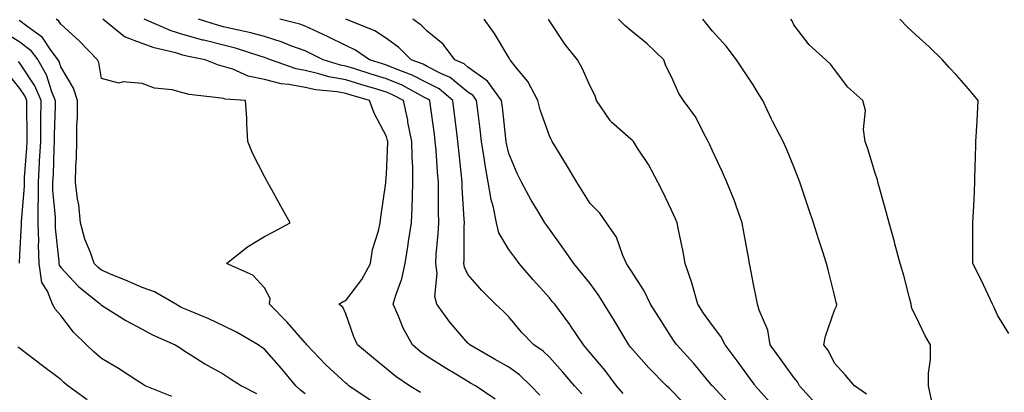
# Model space of a CAD drawing. Units: inches. Extents: x 950003 to 952643, y 7289978 to 7292618.
# Drawn here: x 951408 to 951650, y 7291620 to 7291712 of the extents above; entities that cross this region are included whole.
import ezdxf

# ---------------------------------------------------------------- set-up
doc = ezdxf.new("R2010")
doc.units = ezdxf.units.IN
doc.header["$MEASUREMENT"] = 0
doc.layers.add('Contour_95007289', color=7, linetype='Continuous', true_color=0x1d8acd)

msp = doc.modelspace()

# ---------------------------------------------------------------- linework, layer by layer
at = {"layer": 'Contour_95007289'}
for points in [[(951478.05, 7291619.94, 3212), (951476.93, 7291620.8, 3212), (951475.78, 7291621.92, 3212), (951472.26, 7291626.13, 3212), (951468.05, 7291630.88, 3212), (951467.42, 7291631.29, 3212), (951466.5, 7291631.92, 3212), (951461.23, 7291635.1, 3212), (951458.05, 7291636.66, 3212), (951454.43, 7291638.3, 3212), (951449.7, 7291640.27, 3212), (951448.05, 7291640.98, 3212), (951447.42, 7291641.29, 3212), (951446.32, 7291641.92, 3212), (951441.1, 7291644.97, 3212), (951438.05, 7291646.04, 3212), (951433.98, 7291647.85, 3212), (951430.88, 7291649.09, 3212), (951428.05, 7291650.28, 3212), (951427.15, 7291651.02, 3212), (951426.3, 7291651.92, 3212), (951425.38, 7291654.59, 3212), (951424.01, 7291657.88, 3212), (951422.9, 7291661.92, 3212), (951422.46, 7291666.33, 3212), (951422.18, 7291667.79, 3212), (951421.69, 7291671.92, 3212), (951421.76, 7291675.63, 3212), (951421.92, 7291678.05, 3212), (951421.99, 7291681.92, 3212), (951421.99, 7291685.86, 3212), (951422.13, 7291687.84, 3212), (951422.13, 7291691.92, 3212), (951421.16, 7291695.03, 3212), (951418.05, 7291700.2, 3212), (951417.65, 7291701.52, 3212), (951417.42, 7291701.92, 3212), (951415.65, 7291704.32, 3212), (951413.6, 7291707.47, 3212), (951409.75, 7291710.22, 3212), (951408.05, 7291711.55, 3212), (951407.83, 7291711.7, 3212)], [(951494.29, 7291618.16, 3211), (951488.8, 7291621.92, 3211), (951488.39, 7291622.26, 3211), (951488.05, 7291622.55, 3211), (951483.17, 7291627.04, 3211), (951478.51, 7291631.92, 3211), (951478.34, 7291632.21, 3211), (951478.05, 7291632.45, 3211), (951473.62, 7291637.49, 3211), (951469.29, 7291641.92, 3211), (951469.47, 7291643.34, 3211), (951468.05, 7291645.93, 3211), (951465.23, 7291649.1, 3211), (951458.78, 7291651.92, 3211), (951463.95, 7291656.02, 3211), (951468.05, 7291658.58, 3211), (951470.26, 7291659.71, 3211), (951474.37, 7291661.92, 3211), (951472.13, 7291666, 3211), (951469.78, 7291670.19, 3211), (951468.81, 7291671.92, 3211), (951468.55, 7291672.42, 3211), (951468.05, 7291673.28, 3211), (951465.16, 7291679.03, 3211), (951464.03, 7291681.92, 3211), (951463.74, 7291686.23, 3211), (951463.78, 7291687.65, 3211), (951463.45, 7291691.92, 3211), (951458.42, 7291692.29, 3211), (951458.05, 7291692.42, 3211), (951457.42, 7291692.55, 3211), (951449.56, 7291693.43, 3211), (951448.05, 7291693.87, 3211), (951445.42, 7291694.55, 3211), (951441.08, 7291694.95, 3211), (951438.05, 7291696.15, 3211), (951433.39, 7291696.58, 3211), (951432.33, 7291696.2, 3211), (951428.05, 7291697.34, 3211), (951427.4, 7291701.27, 3211), (951427.07, 7291701.92, 3211), (951422.65, 7291706.52, 3211), (951418.05, 7291710.7, 3211), (951417.57, 7291711.44, 3211), (951416.9, 7291711.92, 3211)], [(951506.37, 7291620.24, 3210), (951503.7, 7291621.92, 3210), (951500.31, 7291624.18, 3210), (951498.05, 7291626.05, 3210), (951494.83, 7291628.7, 3210), (951490.91, 7291631.92, 3210), (951490.04, 7291633.91, 3210), (951488.05, 7291639.53, 3210), (951487.33, 7291641.2, 3210), (951486.33, 7291641.92, 3210), (951487.38, 7291642.59, 3210), (951488.05, 7291642.81, 3210), (951492, 7291647.97, 3210), (951494.11, 7291651.92, 3210), (951494.64, 7291655.33, 3210), (951496.09, 7291659.96, 3210), (951496.49, 7291661.92, 3210), (951496.65, 7291663.32, 3210), (951497.85, 7291671.72, 3210), (951497.88, 7291671.92, 3210), (951497.88, 7291672.09, 3210), (951498.05, 7291673.9, 3210), (951498.36, 7291681.61, 3210), (951498.36, 7291681.92, 3210), (951498.3, 7291682.17, 3210), (951498.05, 7291683.16, 3210), (951494.98, 7291688.85, 3210), (951493.86, 7291691.92, 3210), (951489.38, 7291693.25, 3210), (951488.05, 7291693.66, 3210), (951485.92, 7291694.05, 3210), (951480.72, 7291694.59, 3210), (951478.05, 7291695.18, 3210), (951474.04, 7291695.93, 3210), (951472.19, 7291696.06, 3210), (951468.05, 7291697.09, 3210), (951464.09, 7291697.96, 3210), (951460.35, 7291699.62, 3210), (951458.05, 7291700.35, 3210), (951456.76, 7291700.63, 3210), (951453.5, 7291701.92, 3210), (951448.99, 7291702.86, 3210), (951448.05, 7291703.12, 3210), (951446.33, 7291703.64, 3210), (951440.99, 7291704.86, 3210), (951438.05, 7291705.95, 3210), (951433.75, 7291707.62, 3210), (951428.43, 7291711.92, 3210)], [(951524.74, 7291618.61, 3209), (951519.88, 7291621.92, 3209), (951518.7, 7291622.57, 3209), (951518.05, 7291622.95, 3209), (951515.47, 7291624.5, 3209), (951512.42, 7291626.3, 3209), (951508.05, 7291629.08, 3209), (951506.37, 7291630.24, 3209), (951504.39, 7291631.92, 3209), (951502.15, 7291636.02, 3209), (951501, 7291638.97, 3209), (951499.68, 7291641.92, 3209), (951500.3, 7291644.17, 3209), (951501.82, 7291648.15, 3209), (951502.6, 7291651.92, 3209), (951503.39, 7291656.58, 3209), (951503.48, 7291657.35, 3209), (951504.18, 7291661.92, 3209), (951504.35, 7291665.62, 3209), (951504.4, 7291668.27, 3209), (951504.55, 7291671.92, 3209), (951504.5, 7291675.47, 3209), (951504.31, 7291678.18, 3209), (951504.25, 7291681.92, 3209), (951503.31, 7291686.66, 3209), (951503.25, 7291687.12, 3209), (951502.18, 7291691.92, 3209), (951499.51, 7291693.38, 3209), (951498.05, 7291694, 3209), (951495.06, 7291694.91, 3209), (951491.96, 7291695.83, 3209), (951488.05, 7291697.03, 3209), (951483.92, 7291697.79, 3209), (951481.43, 7291698.54, 3209), (951478.05, 7291699.29, 3209), (951475.83, 7291699.7, 3209), (951469.54, 7291701.92, 3209), (951468.49, 7291702.36, 3209), (951468.05, 7291702.5, 3209), (951467.24, 7291702.73, 3209), (951460.95, 7291704.82, 3209), (951458.05, 7291705.54, 3209), (951453.22, 7291706.75, 3209), (951452.94, 7291706.81, 3209), (951448.05, 7291708.16, 3209), (951445.16, 7291709.03, 3209), (951438.54, 7291711.92, 3209)], [(951535.7, 7291619.57, 3208), (951533.46, 7291621.92, 3208), (951530.71, 7291624.58, 3208), (951528.05, 7291626.48, 3208), (951524.56, 7291628.43, 3208), (951518.54, 7291631.92, 3208), (951518.29, 7291632.16, 3208), (951518.05, 7291632.4, 3208), (951513.63, 7291637.5, 3208), (951510.44, 7291641.92, 3208), (951509.94, 7291643.81, 3208), (951510.48, 7291649.49, 3208), (951510.12, 7291651.92, 3208), (951510.24, 7291654.11, 3208), (951510.74, 7291659.23, 3208), (951510.86, 7291661.92, 3208), (951510.79, 7291664.66, 3208), (951510.85, 7291669.12, 3208), (951510.79, 7291671.92, 3208), (951510.56, 7291674.43, 3208), (951510.22, 7291679.75, 3208), (951510.02, 7291681.92, 3208), (951509.8, 7291683.67, 3208), (951508.75, 7291691.22, 3208), (951508.66, 7291691.92, 3208), (951508.33, 7291692.2, 3208), (951508.05, 7291692.35, 3208), (951507.18, 7291692.79, 3208), (951501.86, 7291695.73, 3208), (951498.05, 7291697.32, 3208), (951494.51, 7291698.38, 3208), (951490.25, 7291699.72, 3208), (951488.05, 7291700.4, 3208), (951486.76, 7291700.63, 3208), (951482.49, 7291701.92, 3208), (951479.55, 7291703.42, 3208), (951478.05, 7291704.13, 3208), (951474.57, 7291705.4, 3208), (951472.42, 7291706.3, 3208), (951468.05, 7291707.65, 3208), (951464.73, 7291708.6, 3208), (951460.52, 7291709.45, 3208), (951458.05, 7291710.07, 3208), (951456.57, 7291710.44, 3208), (951451.9, 7291711.92, 3208)], [(951546.04, 7291619.91, 3207), (951544.17, 7291621.92, 3207), (951541.34, 7291625.21, 3207), (951538.05, 7291628.89, 3207), (951536.51, 7291630.38, 3207), (951534.21, 7291631.92, 3207), (951531.2, 7291635.07, 3207), (951528.05, 7291638.79, 3207), (951526.51, 7291640.38, 3207), (951524.84, 7291641.92, 3207), (951521.42, 7291645.29, 3207), (951518.05, 7291649.2, 3207), (951517.18, 7291651.05, 3207), (951517.05, 7291651.92, 3207), (951517.1, 7291652.87, 3207), (951517.11, 7291660.98, 3207), (951517.16, 7291661.92, 3207), (951517.13, 7291662.84, 3207), (951516.65, 7291670.52, 3207), (951516.62, 7291671.92, 3207), (951516.48, 7291673.49, 3207), (951515.78, 7291679.65, 3207), (951515.59, 7291681.92, 3207), (951515.23, 7291684.74, 3207), (951514.77, 7291688.64, 3207), (951514.34, 7291691.92, 3207), (951510.94, 7291694.81, 3207), (951508.05, 7291696.34, 3207), (951504.35, 7291698.22, 3207), (951500.26, 7291699.71, 3207), (951498.05, 7291700.64, 3207), (951497.06, 7291700.93, 3207), (951493.91, 7291701.92, 3207), (951490.44, 7291704.31, 3207), (951488.05, 7291705.46, 3207), (951483.73, 7291707.6, 3207), (951481.25, 7291708.72, 3207), (951478.05, 7291710.21, 3207), (951476.8, 7291710.67, 3207), (951471.86, 7291711.92, 3207)], [(951556.16, 7291620.03, 3206), (951554.55, 7291621.92, 3206), (951551.74, 7291625.61, 3206), (951548.05, 7291630.02, 3206), (951547.17, 7291631.04, 3206), (951546.39, 7291631.92, 3206), (951543.17, 7291636.8, 3206), (951543.08, 7291636.95, 3206), (951539.34, 7291641.92, 3206), (951538.76, 7291642.63, 3206), (951538.05, 7291643.47, 3206), (951534.07, 7291647.94, 3206), (951530.65, 7291651.92, 3206), (951529.54, 7291653.41, 3206), (951528.05, 7291655.36, 3206), (951525.6, 7291659.47, 3206), (951525.04, 7291661.92, 3206), (951524.29, 7291665.68, 3206), (951523.74, 7291667.61, 3206), (951523.04, 7291671.92, 3206), (951522.29, 7291676.16, 3206), (951522.06, 7291677.91, 3206), (951521.41, 7291681.92, 3206), (951521.06, 7291684.93, 3206), (951520.46, 7291689.51, 3206), (951520.17, 7291691.92, 3206), (951519.29, 7291693.16, 3206), (951518.05, 7291694.04, 3206), (951513.7, 7291697.57, 3206), (951511.4, 7291698.57, 3206), (951508.05, 7291700.35, 3206), (951507.01, 7291700.88, 3206), (951504.14, 7291701.92, 3206), (951501.1, 7291704.97, 3206), (951498.05, 7291707.21, 3206), (951495.18, 7291709.05, 3206), (951488.07, 7291711.92, 3206)], [(951572.37, 7291616.24, 3205), (951568.05, 7291620.75, 3205), (951567.44, 7291621.31, 3205), (951566.77, 7291621.92, 3205), (951562.42, 7291626.3, 3205), (951558.05, 7291631.27, 3205), (951557.77, 7291631.64, 3205), (951557.53, 7291631.92, 3205), (951556.77, 7291633.2, 3205), (951553.99, 7291637.86, 3205), (951551.53, 7291641.92, 3205), (951550.2, 7291644.07, 3205), (951548.05, 7291647.02, 3205), (951545.88, 7291649.75, 3205), (951544.05, 7291651.92, 3205), (951541.6, 7291655.47, 3205), (951538.05, 7291660.39, 3205), (951537.41, 7291661.28, 3205), (951536.92, 7291661.92, 3205), (951535.29, 7291664.68, 3205), (951533.6, 7291667.47, 3205), (951531.18, 7291671.92, 3205), (951530.15, 7291674.02, 3205), (951528.05, 7291678.96, 3205), (951527.52, 7291681.39, 3205), (951527.43, 7291681.92, 3205), (951527.35, 7291682.62, 3205), (951526.49, 7291690.36, 3205), (951526.3, 7291691.92, 3205), (951522.86, 7291696.73, 3205), (951518.05, 7291700.17, 3205), (951517.08, 7291700.95, 3205), (951514.85, 7291701.92, 3205), (951511.94, 7291705.81, 3205), (951508.05, 7291708.99, 3205), (951506.59, 7291710.46, 3205), (951504.49, 7291711.92, 3205)], [(951582.84, 7291616.71, 3204), (951578.05, 7291621.86, 3204), (951577.99, 7291621.92, 3204), (951577.69, 7291622.28, 3204), (951573.51, 7291627.38, 3204), (951569.34, 7291631.92, 3204), (951568.8, 7291632.67, 3204), (951568.05, 7291633.83, 3204), (951564.89, 7291638.76, 3204), (951562.89, 7291641.92, 3204), (951561.33, 7291645.2, 3204), (951558.05, 7291650.26, 3204), (951557.42, 7291651.3, 3204), (951556.99, 7291651.92, 3204), (951556.1, 7291653.87, 3204), (951554.55, 7291658.42, 3204), (951552.1, 7291661.92, 3204), (951550.39, 7291664.26, 3204), (951548.05, 7291666.67, 3204), (951546.04, 7291669.91, 3204), (951544.75, 7291671.92, 3204), (951542.28, 7291676.15, 3204), (951539.77, 7291680.2, 3204), (951538.71, 7291681.92, 3204), (951538.51, 7291682.38, 3204), (951538.05, 7291683.26, 3204), (951535.77, 7291689.64, 3204), (951535.19, 7291691.92, 3204), (951532.77, 7291696.64, 3204), (951529.82, 7291700.15, 3204), (951528.41, 7291701.92, 3204), (951528.27, 7291702.14, 3204), (951528.05, 7291702.55, 3204), (951524.56, 7291708.43, 3204), (951522.02, 7291711.92, 3204)], [(951593.06, 7291616.93, 3203), (951588.6, 7291621.92, 3203), (951588.37, 7291622.24, 3203), (951588.05, 7291622.66, 3203), (951584.13, 7291628, 3203), (951581.16, 7291631.92, 3203), (951580.13, 7291634, 3203), (951578.05, 7291636.7, 3203), (951575.89, 7291639.76, 3203), (951574.46, 7291641.92, 3203), (951573.11, 7291646.86, 3203), (951573.09, 7291646.96, 3203), (951571.38, 7291651.92, 3203), (951570.9, 7291654.77, 3203), (951569.74, 7291660.23, 3203), (951569.43, 7291661.92, 3203), (951569.03, 7291662.9, 3203), (951568.05, 7291665.06, 3203), (951565.84, 7291669.71, 3203), (951564.7, 7291671.92, 3203), (951562.35, 7291676.22, 3203), (951559.68, 7291680.29, 3203), (951558.66, 7291681.92, 3203), (951558.36, 7291682.23, 3203), (951558.05, 7291682.49, 3203), (951553.31, 7291686.66, 3203), (951553.03, 7291686.9, 3203), (951552.96, 7291687.01, 3203), (951549.59, 7291691.92, 3203), (951549.24, 7291693.11, 3203), (951548.05, 7291695.46, 3203), (951546.05, 7291699.92, 3203), (951544.94, 7291701.92, 3203), (951541.88, 7291705.75, 3203), (951538.05, 7291711.5, 3203), (951537.89, 7291711.76, 3203), (951537.81, 7291711.92, 3203)], [(951603.54, 7291617.41, 3202), (951599.47, 7291621.92, 3202), (951598.96, 7291622.83, 3202), (951598.05, 7291623.93, 3202), (951594.71, 7291628.58, 3202), (951592.21, 7291631.92, 3202), (951591.69, 7291635.56, 3202), (951589.54, 7291640.43, 3202), (951589.18, 7291641.92, 3202), (951588.99, 7291642.86, 3202), (951588.05, 7291647.23, 3202), (951587.34, 7291651.21, 3202), (951587.18, 7291651.92, 3202), (951587.01, 7291652.96, 3202), (951585.77, 7291659.64, 3202), (951585.4, 7291661.92, 3202), (951583.88, 7291666.09, 3202), (951583.46, 7291667.33, 3202), (951581.63, 7291671.92, 3202), (951580.51, 7291674.38, 3202), (951578.05, 7291679.63, 3202), (951577.36, 7291681.23, 3202), (951577.03, 7291681.92, 3202), (951575.76, 7291684.21, 3202), (951573.96, 7291687.83, 3202), (951571, 7291691.92, 3202), (951569.84, 7291693.71, 3202), (951568.05, 7291697.77, 3202), (951566.6, 7291700.47, 3202), (951566.15, 7291701.92, 3202), (951562.02, 7291705.89, 3202), (951558.05, 7291709.14, 3202), (951556.54, 7291710.41, 3202), (951554.97, 7291711.92, 3202)], [(951615.93, 7291619.8, 3201), (951612.96, 7291621.92, 3201), (951610.7, 7291624.57, 3201), (951608.05, 7291627.42, 3201), (951606.59, 7291630.46, 3201), (951605.42, 7291631.92, 3201), (951605.86, 7291634.11, 3201), (951608.05, 7291640.44, 3201), (951608.5, 7291641.47, 3201), (951608.63, 7291641.92, 3201), (951608.49, 7291642.36, 3201), (951608.05, 7291644.14, 3201), (951606.47, 7291650.34, 3201), (951606.11, 7291651.92, 3201), (951605.17, 7291654.8, 3201), (951604.08, 7291657.95, 3201), (951602.86, 7291661.92, 3201), (951601.65, 7291665.52, 3201), (951600.24, 7291669.73, 3201), (951599.51, 7291671.92, 3201), (951599.13, 7291673, 3201), (951598.05, 7291675.67, 3201), (951596.23, 7291680.1, 3201), (951595.42, 7291681.92, 3201), (951592.87, 7291686.74, 3201), (951592.58, 7291687.39, 3201), (951590.41, 7291691.92, 3201), (951589.51, 7291693.38, 3201), (951588.05, 7291695.79, 3201), (951585.61, 7291699.48, 3201), (951583.97, 7291701.92, 3201), (951581.42, 7291705.29, 3201), (951578.05, 7291708.97, 3201), (951576.75, 7291710.62, 3201), (951575.7, 7291711.92, 3201)], [(951631.93, 7291618.04, 3200), (951631.12, 7291621.92, 3200), (951631.15, 7291625.02, 3200), (951631.6, 7291628.37, 3200), (951631.63, 7291631.92, 3200), (951630.29, 7291634.16, 3200), (951628.05, 7291639, 3200), (951627.03, 7291640.9, 3200), (951626.91, 7291641.92, 3200), (951626.46, 7291643.51, 3200), (951625.09, 7291648.96, 3200), (951624.18, 7291651.92, 3200), (951622.88, 7291656.75, 3200), (951622.75, 7291657.22, 3200), (951621.47, 7291661.92, 3200), (951620.74, 7291664.61, 3200), (951618.9, 7291671.07, 3200), (951618.67, 7291671.92, 3200), (951618.59, 7291672.46, 3200), (951618.05, 7291674.12, 3200), (951616.2, 7291680.07, 3200), (951615.58, 7291681.92, 3200), (951615.15, 7291684.82, 3200), (951615.62, 7291689.49, 3200), (951614.98, 7291691.92, 3200), (951611.33, 7291695.2, 3200), (951608.05, 7291699.55, 3200), (951607.05, 7291700.92, 3200), (951605.89, 7291701.92, 3200), (951601.79, 7291705.66, 3200), (951598.05, 7291710.55, 3200), (951597.63, 7291711.5, 3200), (951597.36, 7291711.92, 3200)], [(951650.84, 7291634.71, 3199), (951648.05, 7291639.21, 3199), (951647.28, 7291641.15, 3199), (951646.84, 7291641.92, 3199), (951645.74, 7291644.23, 3199), (951644.05, 7291647.92, 3199), (951642.01, 7291651.92, 3199), (951642.04, 7291655.91, 3199), (951641.99, 7291657.98, 3199), (951642.02, 7291661.92, 3199), (951642.22, 7291666.09, 3199), (951642.31, 7291667.66, 3199), (951642.49, 7291671.92, 3199), (951642.61, 7291676.48, 3199), (951642.64, 7291677.33, 3199), (951642.74, 7291681.92, 3199), (951643.04, 7291686.91, 3199), (951643.04, 7291686.93, 3199), (951643.35, 7291691.92, 3199), (951640.94, 7291694.81, 3199), (951638.05, 7291698.14, 3199), (951636.22, 7291700.09, 3199), (951634.53, 7291701.92, 3199), (951631.3, 7291705.17, 3199), (951628.05, 7291708.06, 3199), (951626.06, 7291709.93, 3199), (951624.06, 7291711.92, 3199)], [(951404.6, 7291708.47, 3213), (951408.05, 7291706.4, 3213), (951410.56, 7291704.43, 3213), (951412.41, 7291701.92, 3213), (951414.5, 7291698.37, 3213), (951415.76, 7291694.21, 3213), (951416.7, 7291691.92, 3213), (951416.69, 7291690.56, 3213), (951416.44, 7291683.53, 3213), (951416.43, 7291681.92, 3213), (951416.34, 7291680.21, 3213), (951416.16, 7291673.81, 3213), (951416.06, 7291671.92, 3213), (951416.06, 7291669.93, 3213), (951416.67, 7291663.3, 3213), (951416.68, 7291661.92, 3213), (951416.71, 7291660.58, 3213), (951417.58, 7291652.39, 3213), (951417.6, 7291651.92, 3213), (951417.66, 7291651.53, 3213), (951418.05, 7291650.91, 3213), (951422.43, 7291646.3, 3213), (951427.83, 7291641.92, 3213), (951427.92, 7291641.79, 3213), (951428.05, 7291641.67, 3213), (951428.68, 7291641.29, 3213), (951434.04, 7291637.91, 3213), (951438.05, 7291635.79, 3213), (951440.55, 7291634.42, 3213), (951446.18, 7291631.92, 3213), (951447.34, 7291631.21, 3213), (951448.05, 7291630.75, 3213), (951451.17, 7291628.8, 3213), (951453.45, 7291627.32, 3213), (951458.05, 7291624.79, 3213), (951459.76, 7291623.63, 3213), (951462.43, 7291621.92, 3213), (951466.14, 7291620.01, 3213)], [(951445.37, 7291619.24, 3214), (951438.78, 7291621.92, 3214), (951438.33, 7291622.2, 3214), (951438.05, 7291622.39, 3214), (951436.77, 7291623.2, 3214), (951432.26, 7291626.13, 3214), (951428.05, 7291628.61, 3214), (951426.27, 7291630.14, 3214), (951424.42, 7291631.92, 3214), (951421.21, 7291635.08, 3214), (951418.05, 7291639.19, 3214), (951416.75, 7291640.62, 3214), (951416.03, 7291641.92, 3214), (951414.84, 7291645.13, 3214), (951413.43, 7291647.3, 3214), (951412.78, 7291651.92, 3214), (951412.62, 7291656.49, 3214), (951412.66, 7291657.31, 3214), (951412.53, 7291661.92, 3214), (951412.52, 7291666.39, 3214), (951412.61, 7291667.36, 3214), (951412.59, 7291671.92, 3214), (951412.85, 7291676.72, 3214), (951412.88, 7291677.09, 3214), (951413.13, 7291681.92, 3214), (951413.17, 7291686.8, 3214), (951413.17, 7291687.04, 3214), (951413.21, 7291691.92, 3214), (951411.71, 7291695.58, 3214), (951408.05, 7291701.12, 3214), (951407.7, 7291701.57, 3214)], [(951407.97, 7291652, 3215), (951408.05, 7291654.06, 3215), (951408.39, 7291661.58, 3215), (951408.38, 7291661.92, 3215), (951408.38, 7291662.25, 3215), (951409.13, 7291670.84, 3215), (951409.13, 7291671.92, 3215), (951409.19, 7291673.06, 3215), (951409.75, 7291680.22, 3215), (951409.84, 7291681.92, 3215), (951409.85, 7291683.72, 3215), (951409.7, 7291690.27, 3215), (951409.71, 7291691.92, 3215), (951409.23, 7291693.1, 3215), (951408.05, 7291694.89, 3215), (951404.92, 7291698.8, 3215)], [(951424.55, 7291618.42, 3215), (951419.76, 7291621.92, 3215), (951418.84, 7291622.71, 3215), (951418.05, 7291623.46, 3215), (951413.21, 7291627.08, 3215), (951411.81, 7291628.16, 3215), (951408.05, 7291631.06, 3215), (951407.53, 7291631.4, 3215)]]:
    msp.add_polyline3d(points, dxfattribs=at)

doc.saveas('drawing.dxf')
